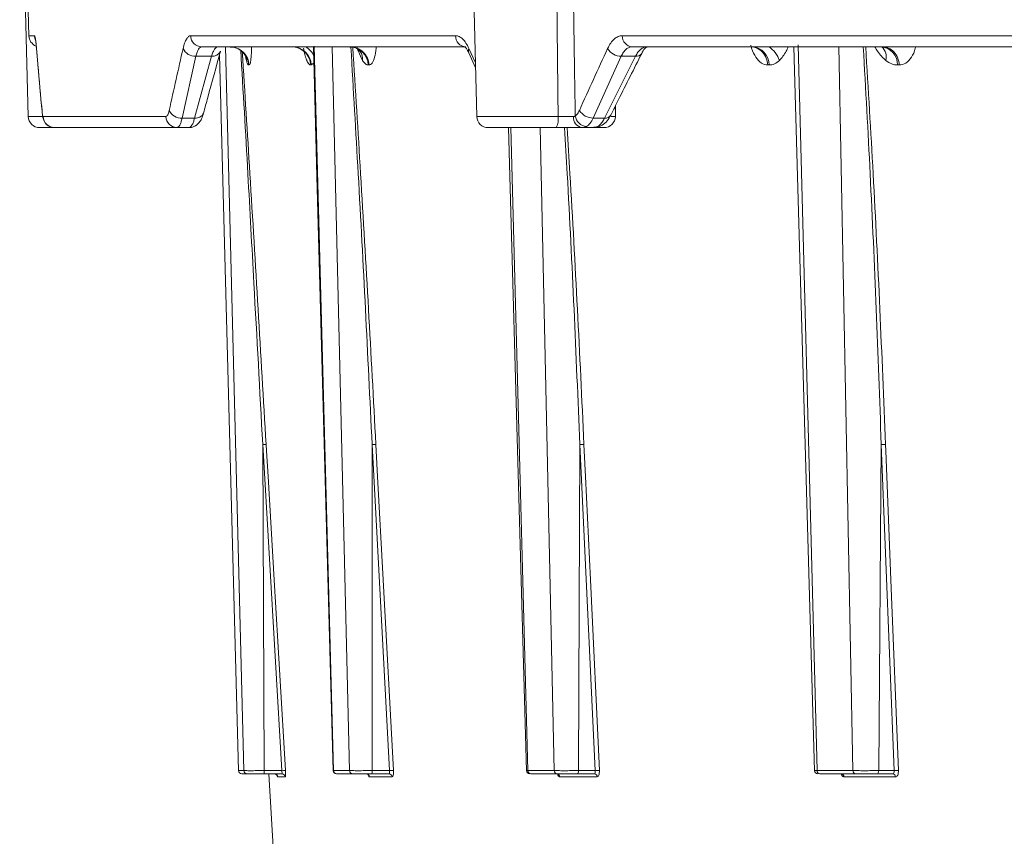
# Model space of a CAD drawing. Units: inches. Extents: x -8351 to 90785, y -16388 to 6019.
# Drawn here: x 50349 to 50352, y -949 to -947 of the extents above; entities that cross this region are included whole.
import ezdxf

# ---------------------------------------------------------------- set-up
doc = ezdxf.new("R2010")
doc.units = ezdxf.units.IN
doc.header["$MEASUREMENT"] = 0

msp = doc.modelspace()

# ---------------------------------------------------------------- linework, layer by layer
at = {"color": 0, "linetype": 'Continuous', "lineweight": 5}
for p, q in [((50350.806, -945.7669), (50350.8437, -947.2043)), ((50349.4292, -946.1878), (50349.4558, -947.2043)), ((50349.4385, -946.2304), (50349.4575, -946.9543)), ((50349.4575, -946.9543), (50349.4751, -946.9543)), ((50349.9585, -946.9543), (50350.778, -946.9543)), ((50351.294, -946.9543), (50352.6389, -946.9543)), ((50351.8383, -946.9828), (50351.8966, -949.2286)), ((50349.4813, -946.9958), (50349.4812, -946.9938)), ((50350.8098, -946.9884), (50349.9923, -946.9884)), ((50350.0477, -947.013), (50350.1065, -949.2286)), ((50350.1228, -949.2286), (50350.0656, -946.9884)), ((50350.3402, -946.9869), (50350.4007, -949.2286)), ((50350.4499, -949.2286), (50350.3962, -946.9884)), ((50350.819, -947.0072), (50350.8397, -947.0532)), ((50350.8193, -946.9938), (50350.8393, -947.0382)), ((50352.6661, -946.9884), (50351.3246, -946.9884)), ((50352.0074, -949.2286), (50351.9644, -946.9873)), ((50349.9746, -947.0177), (50349.9319, -947.2091)), ((50349.9704, -947.2091), (50350.0229, -947.0177)), ((50350.0229, -947.0177), (50349.9746, -947.0177)), ((50350.1306, -947.031), (50350.128, -947.0191)), ((50350.1391, -947.0447), (50350.1382, -947.0447)), ((50350.3315, -947.0447), (50350.3297, -947.0447)), ((50350.3395, -947.0389), (50350.3315, -947.0447)), ((50350.5102, -947.0447), (50350.5079, -947.0447)), ((50351.2907, -947.0177), (50351.2038, -947.2091)), ((50351.2389, -947.2091), (50351.3347, -947.0177)), ((50351.3347, -947.0177), (50351.2907, -947.0177)), ((50351.7484, -947.0447), (50351.7439, -947.0447)), ((50352.1508, -947.0447), (50352.1458, -947.0447)), ((50349.4983, -947.1876), (50349.4983, -947.1852)), ((50351.2724, -947.2043), (50351.2733, -947.1702)), ((50349.4558, -947.2043), (50349.499, -947.2043)), ((50349.502, -947.2043), (50349.8813, -947.2043)), ((50349.9319, -947.2091), (50349.9704, -947.2091)), ((50350.8437, -947.2043), (50351.0954, -947.2043)), ((50351.2038, -947.2091), (50351.2389, -947.2091)), ((50351.2588, -947.2043), (50351.2724, -947.2043)), ((50349.9529, -947.2384), (50349.4908, -947.2384)), ((50351.0893, -947.2384), (50350.8787, -947.2384)), ((50350.9487, -947.2384), (50351.002, -949.2286)), ((50351.0829, -949.2286), (50351.0394, -947.2384)), ((50351.2052, -947.2384), (50351.1694, -947.2384)), ((50351.2374, -947.2384), (50351.2081, -947.2384)), ((50350.1811, -948.2193), (50350.1856, -949.2286)), ((50350.2405, -949.2286), (50350.1811, -948.2193)), ((50350.5196, -948.2193), (50350.5201, -949.2286)), ((50350.5737, -949.2286), (50350.5196, -948.2193)), ((50351.1625, -948.2193), (50351.1589, -949.2286)), ((50351.21, -949.2286), (50351.1625, -948.2193)), ((50352.0952, -948.2193), (50352.0875, -949.2286)), ((50352.135, -949.2286), (50352.0952, -948.2193)), ((50350.1065, -949.2286), (50350.1228, -949.2286)), ((50350.1078, -949.2286), (50350.1065, -949.2286)), ((50350.1328, -949.2384), (50350.1165, -949.2384)), ((50350.2407, -949.2384), (50350.1849, -949.2384)), ((50350.1856, -949.2286), (50350.2405, -949.2286)), ((50350.1999, -949.2384), (50350.7073, -957.5149)), ((50350.3999, -949.2286), (50350.4007, -949.2286)), ((50350.4007, -949.2286), (50350.4499, -949.2286)), ((50350.4596, -949.2384), (50350.4104, -949.2384)), ((50350.5724, -949.2384), (50350.5178, -949.2384)), ((50350.5201, -949.2286), (50350.5737, -949.2286)), ((50351.002, -949.2286), (50351.0829, -949.2286)), ((50351.0922, -949.2384), (50351.0113, -949.2384)), ((50351.2072, -949.2384), (50351.1552, -949.2384)), ((50351.1589, -949.2286), (50351.21, -949.2286)), ((50351.8966, -949.2286), (50352.0074, -949.2286)), ((50352.016, -949.2384), (50351.9053, -949.2384)), ((50352.1308, -949.2384), (50352.0825, -949.2384)), ((50352.0875, -949.2286), (50352.135, -949.2286)), ((50350.2506, -949.2478), (50350.2272, -949.2478)), ((50350.5821, -949.2478), (50350.5114, -949.2478)), ((50351.2165, -949.2478), (50351.1001, -949.2478)), ((50352.1394, -949.2478), (50351.98, -949.2478))]:
    msp.add_line(p, q, dxfattribs=at)
at = {"color": 0, "linetype": 'Continuous', "lineweight": 5, "flags": 128}
for points in [[(50350.3381, -946.9884), (50350.3491, -947.3892), (50350.3994, -949.2287)], [(50351.825, -946.9884), (50351.8364, -947.3895), (50351.8889, -949.2287)], [(50350.1287, -947.018), (50350.1299, -947.0232), (50350.1306, -947.031)], [(50350.9421, -947.2384), (50350.9464, -947.3893), (50350.998, -949.2287)], [(50351.2189, -947.2359), (50351.2137, -947.2377), (50351.2081, -947.2384)], [(50350.1918, -948.219), (50350.193, -948.2389), (50350.1976, -948.3187), (50350.2164, -948.638), (50350.2512, -949.2283)], [(50350.5315, -948.219), (50350.5326, -948.2389), (50350.5369, -948.3187), (50350.554, -948.638), (50350.5856, -949.2283)], [(50351.2229, -949.2283), (50351.1952, -948.638), (50351.1801, -948.3187), (50351.1764, -948.2389), (50351.1754, -948.219)], [(50352.1486, -949.2283), (50352.1253, -948.638), (50352.1127, -948.3187), (50352.1095, -948.2389), (50352.1087, -948.219)]]:
    msp.add_lwpolyline(points, dxfattribs=at)
at = {"color": 0, "linetype": 'Continuous', "lineweight": 5}
for centre, radius, start, end in [((50349.4925, -946.9534), 0.035, 181.5, 249.5567), ((50349.5101, -946.9534), 0.035, 181.4965, 204.7365), ((50349.9929, -946.954), 0.0344, 180.4676, 269.0022), ((50350.8114, -946.955), 0.0334, 178.7812, 267.2076), ((50351.3269, -946.9556), 0.0329, 177.726, 265.9646), ((50349.9718, -946.9772), 0.0406, 204.1966, 273.9983), ((50350.0265, -946.9914), 0.0265, 262.1479, 334.9101), ((50350.0785, -947.0482), 0.0598, 3.3452, 89.8603), ((50350.2722, -947.0477), 0.0593, 2.9113, 89.4815), ((50350.2834, -947.0427), 0.062, 24.4721, 61.1558), ((50350.449, -947.0473), 0.0589, 2.515, 89.1259), ((50350.4424, -947.0282), 0.048, 356.6709, 32.118), ((50350.8343, -947.0008), 0.0166, 155.0126, 202.7772), ((50351.2908, -946.9681), 0.0495, 211.2412, 269.9553), ((50351.3372, -946.9974), 0.0204, 262.701, 325.6665), ((50351.6922, -947.0444), 0.0562, 359.7241, 86.3283), ((50351.7108, -947.0507), 0.0719, 15.9406, 60.1707), ((50352.0904, -947.0436), 0.0554, 358.8345, 85.3115), ((50352.0666, -947.0207), 0.0444, 346.6526, 46.8729), ((50349.9287, -947.1691), 0.0401, 203.759, 274.5828), ((50349.9739, -947.1827), 0.0266, 262.5621, 336.2785), ((50351.2034, -947.16), 0.049, 210.9321, 270.5214), ((50349.4908, -947.2034), 0.035, 181.5, 270), ((50349.537, -947.2034), 0.035, 181.4217, 269.9268), ((50349.9158, -947.2039), 0.0345, 180.6398, 269.1736), ((50350.8787, -947.2034), 0.035, 181.5, 270), ((50351.0423, -947.2124), 0.0537, 331.0475, 8.6691), ((50351.1739, -947.2072), 0.0315, 174.9108, 261.8445), ((50351.1857, -947.197), 0.0378, 187.4745, 266.6849), ((50351.2374, -947.2034), 0.035, 270, 358.5), ((50351.2413, -947.1886), 0.0206, 263.1856, 326.9992), ((50350.2172, -949.2484), 0.01, 3.4735, 66.9567), ((50350.2494, -949.3361), 0.1078, 89.0395, 94.7179), ((50350.2407, -949.2483), 0.00998, 3.3947, 89.9029), ((50350.4093, -949.2284), 0.01, 182.2762, 270.0001), ((50350.5015, -949.2482), 0.00987, 2.8038, 89.3859), ((50350.5722, -949.2482), 0.00984, 2.6433, 89.242), ((50350.5833, -949.3521), 0.1239, 88.9223, 94.4417), ((50351.008, -949.2284), 0.01, 181.8435, 270.0031), ((50351.0905, -949.248), 0.00964, 1.466, 88.1375), ((50351.2069, -949.248), 0.0096, 1.2014, 87.8768), ((50351.2202, -949.3635), 0.1352, 88.8199, 94.2895), ((50351.8988, -949.2284), 0.01, 182.402, 270.0277), ((50351.9707, -949.2477), 0.00932, 359.468, 86.0426), ((50352.1301, -949.2476), 0.00927, 359.1077, 85.6312), ((50352.1454, -949.369), 0.1408, 88.71, 94.2433)]:
    msp.add_arc(centre, radius, start, end, dxfattribs=at)
for points, knots in [([(50351.0954, -947.2043), (50351.094, -947.077), (50351.0927, -946.9498), (50351.0912, -946.8225), (50351.09, -946.7105), (50351.0887, -946.5984), (50351.0875, -946.4864), (50351.0847, -946.2466), (50351.0819, -946.0068), (50351.079, -945.7669)], [0.00086613, 0.00086613, 0.00086613, 0.00086613, 0.01056768, 0.01056768, 0.01056768, 0.01910859, 0.01910859, 0.01910859, 0.03739093, 0.03739093, 0.03739093, 0.03739093]), ([(50351.1272, -945.7669), (50351.1308, -946.0068), (50351.1344, -946.2466), (50351.1379, -946.4864), (50351.1406, -946.6703), (50351.1432, -946.8541), (50351.1459, -947.038), (50351.1466, -947.0926), (50351.1474, -947.1473), (50351.1482, -947.2019)], [0.00086615, 0.00086615, 0.00086615, 0.00086615, 0.01914936, 0.01914936, 0.01914936, 0.03316616, 0.03316616, 0.03316616, 0.03733299, 0.03733299, 0.03733299, 0.03733299]), ([(50349.4751, -946.9543), (50349.4756, -946.9543), (50349.476, -946.9552), (50349.477, -946.9586), (50349.4775, -946.9612), (50349.4786, -946.9679), (50349.4791, -946.9722), (50349.4802, -946.9819), (50349.4807, -946.9875), (50349.4812, -946.9938)], [0, 0, 0, 0, 0.25, 0.25, 0.5, 0.5, 0.75, 0.75, 1, 1, 1, 1]), ([(50349.9348, -946.9938), (50349.9362, -946.9875), (50349.9379, -946.9818), (50349.9414, -946.9721), (50349.9433, -946.9679), (50349.9474, -946.9612), (50349.9495, -946.9586), (50349.9539, -946.9552), (50349.9562, -946.9543), (50349.9585, -946.9543)], [0, 0, 0, 0, 0.25, 0.25, 0.5, 0.5, 0.75, 0.75, 1, 1, 1, 1]), ([(50350.778, -946.9543), (50350.7818, -946.9543), (50350.7855, -946.9552), (50350.7929, -946.9586), (50350.7965, -946.9612), (50350.8036, -946.9679), (50350.807, -946.9722), (50350.8134, -946.9819), (50350.8165, -946.9875), (50350.8193, -946.9938)], [0, 0, 0, 0, 0.25, 0.25, 0.5, 0.5, 0.75, 0.75, 1, 1, 1, 1]), ([(50351.2485, -946.9938), (50351.2514, -946.9875), (50351.2546, -946.9818), (50351.2615, -946.9721), (50351.2652, -946.9679), (50351.273, -946.9612), (50351.2771, -946.9586), (50351.2854, -946.9552), (50351.2897, -946.9543), (50351.294, -946.9543)], [0, 0, 0, 0, 0.25, 0.25, 0.5, 0.5, 0.75, 0.75, 1, 1, 1, 1]), ([(50349.4778, -946.9655), (50349.4778, -946.9655), (50349.4777, -946.9653), (50349.4785, -946.9693), (50349.4797, -946.9783), (50349.4808, -946.9908), (50349.4812, -946.9969)], [0, 0, 0, 0, 0.05783, 0.274657, 0.652504, 1, 1, 1, 1]), ([(50351.7439, -947.0447), (50351.7373, -947.0436), (50351.7245, -947.0416), (50351.7071, -947.0221), (50351.6962, -947.0009), (50351.6923, -946.9863), (50351.6914, -946.983)], [0, 0, 0, 0, 0.318859, 0.622915, 0.912928, 1, 1, 1, 1]), ([(50349.4813, -946.9958), (50349.4826, -947.0118), (50349.4879, -947.0757), (50349.4939, -947.1397), (50349.4983, -947.1877)], [0, 0, 0, 0, 0.250012, 1, 1, 1, 1]), ([(50349.9923, -946.9884), (50349.9905, -946.9884), (50349.9888, -946.989), (50349.9855, -946.9915), (50349.9839, -946.9935), (50349.9809, -946.9985), (50349.9795, -947.0015), (50349.9769, -947.0088), (50349.9757, -947.013), (50349.9746, -947.0177)], [0, 0, 0, 0, 0.25, 0.25, 0.5, 0.5, 0.75, 0.75, 1, 1, 1, 1]), ([(50349.9983, -947.1934), (50350.0025, -947.1775), (50350.0196, -947.1138), (50350.0373, -947.0501), (50350.0506, -947.0024)], [0, 0, 0, 0, 0.25002, 1, 1, 1, 1]), ([(50350.0229, -947.0177), (50350.0243, -947.013), (50350.0257, -947.0089), (50350.0288, -947.0016), (50350.0305, -946.9985), (50350.0338, -946.9935), (50350.0355, -946.9916), (50350.039, -946.989), (50350.0408, -946.9884), (50350.0426, -946.9884)], [0, 0, 0, 0, 0.25, 0.25, 0.5, 0.5, 0.75, 0.75, 1, 1, 1, 1]), ([(50350.0796, -946.9884), (50350.0864, -946.9884), (50350.0937, -946.9896), (50350.1079, -946.995), (50350.1147, -946.9992), (50350.1262, -947.0101), (50350.1308, -947.0167), (50350.1371, -947.0306), (50350.1387, -947.0379), (50350.1391, -947.0447)], [0, 0, 0, 0, 0.25, 0.25, 0.5, 0.5, 0.75, 0.75, 1, 1, 1, 1]), ([(50350.0806, -946.9895), (50350.0842, -946.9894), (50350.0943, -946.9891), (50350.1085, -946.9959), (50350.1202, -947.0054), (50350.1264, -947.0138), (50350.1287, -947.0184), (50350.1293, -947.0202), (50350.1291, -947.0196), (50350.1291, -947.0196)], [0, 0, 0, 0, 0.127242, 0.359642, 0.550999, 0.711364, 0.84936, 0.998066, 1, 1, 1, 1]), ([(50350.1538, -947.7203), (50350.1478, -947.6074), (50350.1348, -947.3668), (50350.1206, -947.1262), (50350.113, -946.9985)], [0, 0, 0, 0, 0.469142, 1, 1, 1, 1]), ([(50350.1181, -947.0044), (50350.126, -947.1301), (50350.1513, -947.5349), (50350.1753, -947.9398), (50350.1918, -948.219)], [0, 0, 0, 0, 0.310329, 1, 1, 1, 1]), ([(50350.1465, -946.9884), (50350.1465, -946.9899), (50350.1466, -947.0025), (50350.1456, -947.0221), (50350.1431, -947.0416), (50350.1405, -947.0436), (50350.1391, -947.0447)], [0, 0, 0, 0, 0.04189, 0.346254, 0.665301, 1, 1, 1, 1]), ([(50350.3297, -947.0447), (50350.3293, -947.0379), (50350.3276, -947.0306), (50350.3215, -947.0167), (50350.3169, -947.0101), (50350.3056, -946.9992), (50350.2988, -946.995), (50350.2849, -946.9896), (50350.2776, -946.9884), (50350.2709, -946.9884)], [0, 0, 0, 0, 0.25, 0.25, 0.5, 0.5, 0.75, 0.75, 1, 1, 1, 1]), ([(50350.3297, -947.0447), (50350.3292, -947.0447), (50350.3282, -947.0446), (50350.3267, -947.044), (50350.3252, -947.043), (50350.3237, -947.0415), (50350.3223, -947.0397), (50350.3208, -947.0375), (50350.3194, -947.0349), (50350.318, -947.0319), (50350.3167, -947.0284), (50350.3153, -947.0246), (50350.3136, -947.0193), (50350.3117, -947.0123), (50350.3096, -947.0031), (50350.3083, -946.9963), (50350.3077, -946.9929)], [0, 0, 0, 0, 0.066376, 0.131223, 0.194739, 0.257137, 0.31864, 0.379483, 0.439906, 0.500154, 0.560478, 0.621124, 0.682334, 0.78871, 0.894122, 1, 1, 1, 1]), ([(50350.4512, -946.9901), (50350.4556, -946.9899), (50350.4671, -946.9894), (50350.4795, -946.9982), (50350.4837, -947.0038), (50350.4832, -947.0029), (50350.4831, -947.0027)], [0, 0, 0, 0, 0.236257, 0.617695, 0.92846, 1, 1, 1, 1]), ([(50350.4523, -946.9884), (50350.4589, -946.9884), (50350.466, -946.9896), (50350.4798, -946.995), (50350.4865, -946.9992), (50350.4976, -947.0101), (50350.5021, -947.0167), (50350.5082, -947.0306), (50350.5098, -947.0379), (50350.5102, -947.0447)], [0, 0, 0, 0, 0.25, 0.25, 0.5, 0.5, 0.75, 0.75, 1, 1, 1, 1]), ([(50350.5196, -948.2193), (50350.5196, -948.2193), (50350.5064, -947.9401), (50350.4859, -947.5304), (50350.4617, -947.1207), (50350.454, -946.9901)], [0, 0, 0, 0, 0.000002, 0.681459, 1, 1, 1, 1]), ([(50350.4598, -946.9903), (50350.468, -947.1207), (50350.494, -947.5302), (50350.5163, -947.9398), (50350.5315, -948.219)], [0, 0, 0, 0, 0.318256, 1, 1, 1, 1]), ([(50350.4903, -947.031), (50350.4858, -947.0224), (50350.4796, -947.0106), (50350.4742, -946.993), (50350.4728, -946.9884)], [0, 0, 0, 0, 0.734089, 1, 1, 1, 1]), ([(50350.5326, -946.9884), (50350.5325, -946.9899), (50350.5318, -947.0025), (50350.5278, -947.0221), (50350.5202, -947.0416), (50350.5136, -947.0436), (50350.5102, -947.0447)], [0, 0, 0, 0, 0.04189, 0.346254, 0.665301, 1, 1, 1, 1]), ([(50350.8072, -946.9883), (50350.8069, -946.9881), (50350.8062, -946.9878), (50350.8129, -946.9939), (50350.8173, -947.0043), (50350.8189, -947.0081)], [0, 0, 0, 0, 0.2389033, 0.7260309, 1, 1, 1, 1]), ([(50351.2586, -947.1998), (50351.2665, -947.1839), (50351.298, -947.1202), (50351.3301, -947.0565), (50351.3542, -947.0087)], [0, 0, 0, 0, 0.2500201, 1, 1, 1, 1]), ([(50351.3246, -946.9884), (50351.3213, -946.9884), (50351.3181, -946.989), (50351.3119, -946.9915), (50351.3088, -946.9935), (50351.3031, -946.9985), (50351.3003, -947.0015), (50351.2952, -947.0088), (50351.2929, -947.013), (50351.2907, -947.0177)], [0, 0, 0, 0, 0.25, 0.25, 0.5, 0.5, 0.75, 0.75, 1, 1, 1, 1]), ([(50351.3347, -947.0177), (50351.3371, -947.013), (50351.3397, -947.0089), (50351.3452, -947.0016), (50351.3481, -946.9985), (50351.3542, -946.9935), (50351.3574, -946.9916), (50351.3638, -946.989), (50351.367, -946.9884), (50351.3703, -946.9884)], [0, 0, 0, 0, 0.25, 0.25, 0.5, 0.5, 0.75, 0.75, 1, 1, 1, 1]), ([(50351.3543, -947.009), (50351.3548, -947.0078), (50351.3587, -946.9993), (50351.3665, -946.9902), (50351.3711, -946.9883), (50351.3707, -946.9883), (50351.3706, -946.9883)], [0, 0, 0, 0, 0.070294, 0.519512, 0.953324, 1, 1, 1, 1]), ([(50351.7439, -947.0447), (50351.7435, -947.0379), (50351.742, -947.0306), (50351.7365, -947.0167), (50351.7324, -947.0101), (50351.7223, -946.9992), (50351.7163, -946.995), (50351.7037, -946.9896), (50351.6973, -946.9884), (50351.6913, -946.9884)], [0, 0, 0, 0, 0.25, 0.25, 0.5, 0.5, 0.75, 0.75, 1, 1, 1, 1]), ([(50351.8075, -946.9884), (50351.8054, -946.993), (50351.7976, -947.0106), (50351.7874, -947.0224), (50351.78, -947.031)], [0, 0, 0, 0, 0.2659106, 1, 1, 1, 1]), ([(50352.0952, -948.2193), (50352.0952, -948.2193), (50352.0856, -947.9401), (50352.07, -947.5298), (50352.047, -947.1195), (50352.0397, -946.9884)], [0, 0, 0, 0, 0.000002, 0.680473, 1, 1, 1, 1]), ([(50352.0471, -946.9884), (50352.0551, -947.1194), (50352.0801, -947.5296), (50352.0971, -947.9398), (50352.1087, -948.219)], [0, 0, 0, 0, 0.319344, 1, 1, 1, 1]), ([(50352.1097, -947.031), (50352.1007, -947.0224), (50352.0884, -947.0106), (50352.0782, -946.993), (50352.0754, -946.9884)], [0, 0, 0, 0, 0.734089, 1, 1, 1, 1]), ([(50352.0939, -946.9884), (50352.0948, -946.9884), (50352.0968, -946.9885), (50352.0968, -946.9885), (50352.0968, -946.9885)], [0, 0, 0, 0, 0.454879, 1, 1, 1, 1]), ([(50352.1, -946.9884), (50352.1058, -946.9884), (50352.112, -946.9896), (50352.1241, -946.995), (50352.13, -946.9992), (50352.1398, -947.0101), (50352.1437, -947.0167), (50352.149, -947.0306), (50352.1504, -947.0379), (50352.1508, -947.0447)], [0, 0, 0, 0, 0.25, 0.25, 0.5, 0.5, 0.75, 0.75, 1, 1, 1, 1]), ([(50352.2015, -946.9884), (50352.2012, -946.9899), (50352.1987, -947.0025), (50352.1892, -947.0221), (50352.1719, -947.0416), (50352.158, -947.0436), (50352.1508, -947.0447)], [0, 0, 0, 0, 0.04189, 0.346254, 0.665301, 1, 1, 1, 1]), ([(50350.1382, -947.0447), (50350.137, -947.0447), (50350.1358, -947.0436), (50350.1332, -947.0391), (50350.1319, -947.0357), (50350.1306, -947.031)], [0, 0, 0, 0, 0.5, 0.5, 1, 1, 1, 1]), ([(50350.5079, -947.0447), (50350.5049, -947.0447), (50350.502, -947.0436), (50350.4962, -947.0391), (50350.4932, -947.0357), (50350.4903, -947.031)], [0, 0, 0, 0, 0.5, 0.5, 1, 1, 1, 1]), ([(50351.78, -947.031), (50351.7751, -947.0357), (50351.7699, -947.0391), (50351.7593, -947.0436), (50351.7539, -947.0447), (50351.7484, -947.0447)], [0, 0, 0, 0, 0.5, 0.5, 1, 1, 1, 1]), ([(50352.1458, -947.0447), (50352.1397, -947.0447), (50352.1336, -947.0436), (50352.1215, -947.0391), (50352.1155, -947.0357), (50352.1097, -947.031)], [0, 0, 0, 0, 0.5, 0.5, 1, 1, 1, 1]), ([(50349.4983, -947.1852), (50349.4985, -947.1883), (50349.4988, -947.191), (50349.4995, -947.1957), (50349.4998, -947.1977), (50349.5008, -947.2026), (50349.5014, -947.2043), (50349.502, -947.2043)], [0, 0, 0, 0, 0.25, 0.25, 0.5, 0.5, 1, 1, 1, 1]), ([(50349.4983, -947.1874), (50349.4985, -947.1894), (50349.4995, -947.1995), (50349.5003, -947.2067), (50349.5048, -947.2187), (50349.5099, -947.2266), (50349.5182, -947.2336), (50349.5279, -947.2381), (50349.5345, -947.2379), (50349.5369, -947.2378)], [0, 0, 0, 0, 0.087046, 0.445598, 0.546403, 0.651969, 0.777256, 0.917598, 1, 1, 1, 1]), ([(50349.8813, -947.2043), (50349.8824, -947.2043), (50349.8834, -947.2039), (50349.8853, -947.2022), (50349.8863, -947.201), (50349.889, -947.1961), (50349.8906, -947.1913), (50349.8919, -947.1852)], [0, 0, 0, 0, 0.25, 0.25, 0.5, 0.5, 1, 1, 1, 1]), ([(50349.9532, -947.2378), (50349.9546, -947.2379), (50349.9607, -947.2387), (50349.971, -947.2346), (50349.9815, -947.227), (50349.9896, -947.2164), (50349.9948, -947.2057), (50349.9971, -947.1966), (50349.9981, -947.193)], [0, 0, 0, 0, 0.052033, 0.242242, 0.410432, 0.586647, 0.835925, 1, 1, 1, 1]), ([(50351.1482, -947.2019), (50351.1507, -947.2004), (50351.1531, -947.1983), (50351.1575, -947.1927), (50351.1595, -947.1892), (50351.1613, -947.1852)], [0, 0, 0, 0, 0.5, 0.5, 1, 1, 1, 1]), ([(50349.9319, -947.2091), (50349.9308, -947.2137), (50349.9296, -947.2179), (50349.9271, -947.2252), (50349.9258, -947.2283), (50349.923, -947.2333), (50349.9215, -947.2352), (50349.9184, -947.2377), (50349.9169, -947.2384), (50349.9153, -947.2384)], [0, 0, 0, 0, 0.25, 0.25, 0.5, 0.5, 0.75, 0.75, 1, 1, 1, 1]), ([(50349.9529, -947.2384), (50349.9545, -947.2384), (50349.9561, -947.2377), (50349.9592, -947.2351), (50349.9607, -947.2333), (50349.9637, -947.2282), (50349.9652, -947.2251), (50349.9679, -947.2179), (50349.9692, -947.2137), (50349.9704, -947.2091)], [0, 0, 0, 0, 0.25, 0.25, 0.5, 0.5, 0.75, 0.75, 1, 1, 1, 1]), ([(50351.0954, -947.2043), (50351.0997, -947.2043), (50351.1041, -947.2044), (50351.1128, -947.2045), (50351.1172, -947.2045), (50351.1254, -947.2045), (50351.1293, -947.2045), (50351.1365, -947.2045), (50351.1397, -947.2044), (50351.1425, -947.2044)], [0, 0, 0, 0, 0.25, 0.25, 0.5, 0.5, 0.75, 0.75, 1, 1, 1, 1]), ([(50351.2038, -947.2091), (50351.201, -947.2152), (50351.1979, -947.2205), (50351.191, -947.2291), (50351.1874, -947.2324), (50351.1835, -947.2347)], [0, 0, 0, 0, 0.5, 0.5, 1, 1, 1, 1]), ([(50351.2052, -947.2384), (50351.2083, -947.2384), (50351.2114, -947.2377), (50351.2175, -947.2351), (50351.2204, -947.2333), (50351.2262, -947.2282), (50351.229, -947.2251), (50351.2342, -947.2179), (50351.2366, -947.2137), (50351.2389, -947.2091)], [0, 0, 0, 0, 0.25, 0.25, 0.5, 0.5, 0.75, 0.75, 1, 1, 1, 1]), ([(50351.2054, -947.2373), (50351.2082, -947.2376), (50351.2176, -947.2384), (50351.2328, -947.2311), (50351.2483, -947.2184), (50351.2547, -947.2056), (50351.2579, -947.1991)], [0, 0, 0, 0, 0.117058, 0.403712, 0.694701, 1, 1, 1, 1]), ([(50351.1694, -947.2384), (50351.1646, -947.2384), (50351.1591, -947.2384), (50351.147, -947.2384), (50351.1403, -947.2384), (50351.1263, -947.2384), (50351.1189, -947.2384), (50351.1041, -947.2384), (50351.0967, -947.2384), (50351.0893, -947.2384)], [0, 0, 0, 0, 0.25, 0.25, 0.5, 0.5, 0.75, 0.75, 1, 1, 1, 1]), ([(50351.1625, -948.2193), (50351.1625, -948.2193), (50351.151, -947.9401), (50351.137, -947.6131), (50351.1182, -947.2861), (50351.1154, -947.2384)], [0, 0, 0, 0, 0.000002, 0.853899, 1, 1, 1, 1]), ([(50351.1232, -947.2384), (50351.1262, -947.286), (50351.1465, -947.6129), (50351.1621, -947.9398), (50351.1754, -948.219)], [0, 0, 0, 0, 0.145814, 1, 1, 1, 1]), ([(50350.1811, -948.2193), (50350.1811, -948.2193), (50350.1723, -948.053), (50350.1631, -947.8867), (50350.1538, -947.7203)], [0, 0, 0, 0, 0.000005, 1, 1, 1, 1]), ([(50350.1811, -948.2193), (50350.1837, -948.2192), (50350.1863, -948.219), (50350.1903, -948.2189), (50350.1915, -948.2189), (50350.1918, -948.219)], [0, 0, 0, 0, 0.5, 0.5, 1, 1, 1, 1]), ([(50350.5196, -948.2193), (50350.5221, -948.2192), (50350.5249, -948.219), (50350.5293, -948.2189), (50350.5309, -948.2189), (50350.5315, -948.219)], [0, 0, 0, 0, 0.5, 0.5, 1, 1, 1, 1]), ([(50351.1625, -948.2193), (50351.1649, -948.2192), (50351.1677, -948.219), (50351.1725, -948.2189), (50351.1744, -948.2189), (50351.1754, -948.219)], [0, 0, 0, 0, 0.5, 0.5, 1, 1, 1, 1]), ([(50352.0952, -948.2193), (50352.0974, -948.2192), (50352.1002, -948.219), (50352.1052, -948.2189), (50352.1074, -948.2189), (50352.1087, -948.219)], [0, 0, 0, 0, 0.5, 0.5, 1, 1, 1, 1]), ([(50350.1065, -949.2286), (50350.1066, -949.2312), (50350.1077, -949.2337), (50350.1114, -949.2373), (50350.1139, -949.2384), (50350.1165, -949.2384)], [0, 0, 0, 0, 0.5, 0.5, 1, 1, 1, 1]), ([(50350.1228, -949.2286), (50350.1234, -949.2286), (50350.1256, -949.2286), (50350.1325, -949.2286), (50350.1374, -949.2287), (50350.1461, -949.2287), (50350.1493, -949.2287), (50350.1559, -949.2286), (50350.1594, -949.2286), (50350.1667, -949.2286), (50350.1704, -949.2286), (50350.178, -949.2286), (50350.1818, -949.2286), (50350.1856, -949.2286)], [0, 0, 0, 0, 0.25, 0.25, 0.5, 0.5, 0.625, 0.625, 0.75, 0.75, 0.875, 0.875, 1, 1, 1, 1]), ([(50350.1228, -949.2286), (50350.1229, -949.2312), (50350.124, -949.2337), (50350.1277, -949.2373), (50350.1302, -949.2384), (50350.1328, -949.2384)], [0, 0, 0, 0, 0.5, 0.5, 1, 1, 1, 1]), ([(50350.1849, -949.2384), (50350.1785, -949.2384), (50350.1722, -949.2384), (50350.1601, -949.2384), (50350.1545, -949.2384), (50350.1449, -949.2384), (50350.1408, -949.2384), (50350.1351, -949.2384), (50350.1333, -949.2384), (50350.1328, -949.2384)], [0, 0, 0, 0, 0.25, 0.25, 0.5, 0.5, 0.75, 0.75, 1, 1, 1, 1]), ([(50350.1856, -949.2286), (50350.1856, -949.2312), (50350.1856, -949.2337), (50350.1853, -949.2373), (50350.1851, -949.2384), (50350.1849, -949.2384)], [0, 0, 0, 0, 0.5, 0.5, 1, 1, 1, 1]), ([(50350.2172, -949.2385), (50350.2179, -949.2385), (50350.2192, -949.2384), (50350.2204, -949.239), (50350.221, -949.2392)], [0, 0, 0, 0, 0.49569, 1, 1, 1, 1]), ([(50350.221, -949.2392), (50350.2214, -949.2394), (50350.2226, -949.2398), (50350.2241, -949.241), (50350.2254, -949.2426), (50350.2261, -949.2439), (50350.2264, -949.2446), (50350.2265, -949.2449), (50350.2265, -949.2449), (50350.2265, -949.2449)], [0, 0, 0, 0, 0.105933, 0.342896, 0.541315, 0.695062, 0.809224, 0.920293, 1, 1, 1, 1]), ([(50350.2405, -949.2286), (50350.2408, -949.2312), (50350.241, -949.2337), (50350.2411, -949.2373), (50350.2409, -949.2384), (50350.2407, -949.2384)], [0, 0, 0, 0, 0.5, 0.5, 1, 1, 1, 1]), ([(50350.2506, -949.2478), (50350.2511, -949.2478), (50350.2514, -949.2456), (50350.2516, -949.2385), (50350.2515, -949.2335), (50350.2512, -949.2283)], [0, 0, 0, 0, 0.5, 0.5, 1, 1, 1, 1]), ([(50350.4007, -949.2286), (50350.4007, -949.2312), (50350.4018, -949.2337), (50350.4054, -949.2373), (50350.4079, -949.2384), (50350.4104, -949.2384)], [0, 0, 0, 0, 0.5, 0.5, 1, 1, 1, 1]), ([(50350.4499, -949.2286), (50350.4516, -949.2286), (50350.4549, -949.2286), (50350.4638, -949.2286), (50350.4695, -949.2287), (50350.4792, -949.2287), (50350.4827, -949.2287), (50350.4898, -949.2286), (50350.4935, -949.2286), (50350.5011, -949.2286), (50350.5049, -949.2286), (50350.5125, -949.2286), (50350.5163, -949.2286), (50350.5201, -949.2286)], [0, 0, 0, 0, 0.25, 0.25, 0.5, 0.5, 0.625, 0.625, 0.75, 0.75, 0.875, 0.875, 1, 1, 1, 1]), ([(50350.4499, -949.2286), (50350.4499, -949.2312), (50350.451, -949.2337), (50350.4546, -949.2373), (50350.4571, -949.2384), (50350.4596, -949.2384)], [0, 0, 0, 0, 0.5, 0.5, 1, 1, 1, 1]), ([(50350.5178, -949.2384), (50350.5116, -949.2384), (50350.5052, -949.2384), (50350.4927, -949.2384), (50350.4866, -949.2384), (50350.4759, -949.2384), (50350.4712, -949.2384), (50350.4638, -949.2384), (50350.4611, -949.2384), (50350.4596, -949.2384)], [0, 0, 0, 0, 0.25, 0.25, 0.5, 0.5, 0.75, 0.75, 1, 1, 1, 1]), ([(50350.5018, -949.2384), (50350.5019, -949.2384), (50350.5032, -949.2382), (50350.5053, -949.239), (50350.5074, -949.2404), (50350.5084, -949.2415), (50350.5086, -949.242), (50350.5086, -949.2419), (50350.5086, -949.2419)], [0, 0, 0, 0, 0.030859, 0.345323, 0.59197, 0.793946, 0.965499, 1, 1, 1, 1]), ([(50350.5201, -949.2286), (50350.5201, -949.2312), (50350.5198, -949.2337), (50350.519, -949.2373), (50350.5184, -949.2384), (50350.5178, -949.2384)], [0, 0, 0, 0, 0.5, 0.5, 1, 1, 1, 1]), ([(50350.5737, -949.2286), (50350.574, -949.2312), (50350.574, -949.2337), (50350.5735, -949.2373), (50350.573, -949.2384), (50350.5724, -949.2384)], [0, 0, 0, 0, 0.5, 0.5, 1, 1, 1, 1]), ([(50350.5821, -949.2478), (50350.5833, -949.2478), (50350.5844, -949.2456), (50350.5857, -949.2385), (50350.5859, -949.2335), (50350.5856, -949.2283)], [0, 0, 0, 0, 0.5, 0.5, 1, 1, 1, 1]), ([(50350.9983, -949.2286), (50350.9982, -949.2286), (50350.9971, -949.2286), (50350.9996, -949.2286), (50351.002, -949.2286)], [0, 0, 0, 0, 0.089525, 1, 1, 1, 1]), ([(50351.0113, -949.2384), (50351.0089, -949.2384), (50351.0065, -949.2373), (50351.003, -949.2337), (50351.002, -949.2312), (50351.002, -949.2286)], [0, 0, 0, 0, 0.5, 0.5, 1, 1, 1, 1]), ([(50351.0829, -949.2286), (50351.0858, -949.2286), (50351.0901, -949.2286), (50351.1007, -949.2286), (50351.1072, -949.2287), (50351.1177, -949.2287), (50351.1214, -949.2287), (50351.1289, -949.2286), (50351.1326, -949.2286), (50351.1403, -949.2286), (50351.1441, -949.2286), (50351.1516, -949.2286), (50351.1553, -949.2286), (50351.1589, -949.2286)], [0, 0, 0, 0, 0.25, 0.25, 0.5, 0.5, 0.625, 0.625, 0.75, 0.75, 0.875, 0.875, 1, 1, 1, 1]), ([(50351.0922, -949.2384), (50351.0898, -949.2384), (50351.0874, -949.2373), (50351.084, -949.2337), (50351.0829, -949.2312), (50351.0829, -949.2286)], [0, 0, 0, 0, 0.5, 0.5, 1, 1, 1, 1]), ([(50351.0909, -949.2384), (50351.0909, -949.2384), (50351.0921, -949.2381), (50351.094, -949.239), (50351.0953, -949.24), (50351.0953, -949.2401), (50351.0954, -949.2401)], [0, 0, 0, 0, 0.021671, 0.494556, 0.813823, 1, 1, 1, 1]), ([(50351.1552, -949.2384), (50351.1493, -949.2384), (50351.143, -949.2384), (50351.1303, -949.2384), (50351.1239, -949.2384), (50351.1123, -949.2384), (50351.107, -949.2384), (50351.0981, -949.2384), (50351.0946, -949.2384), (50351.0922, -949.2384)], [0, 0, 0, 0, 0.25, 0.25, 0.5, 0.5, 0.75, 0.75, 1, 1, 1, 1]), ([(50351.1589, -949.2286), (50351.1589, -949.2312), (50351.1584, -949.2337), (50351.1571, -949.2373), (50351.1562, -949.2384), (50351.1552, -949.2384)], [0, 0, 0, 0, 0.5, 0.5, 1, 1, 1, 1]), ([(50351.21, -949.2286), (50351.2103, -949.2312), (50351.2102, -949.2337), (50351.2091, -949.2373), (50351.2083, -949.2384), (50351.2072, -949.2384)], [0, 0, 0, 0, 0.5, 0.5, 1, 1, 1, 1]), ([(50351.2165, -949.2478), (50351.2184, -949.2478), (50351.2203, -949.2456), (50351.2226, -949.2385), (50351.2232, -949.2335), (50351.2229, -949.2283)], [0, 0, 0, 0, 0.5, 0.5, 1, 1, 1, 1]), ([(50351.8897, -949.2286), (50351.8896, -949.2286), (50351.8892, -949.2286), (50351.8936, -949.2286), (50351.8966, -949.2286)], [0, 0, 0, 0, 0.325419, 1, 1, 1, 1]), ([(50351.8966, -949.2286), (50351.8967, -949.2312), (50351.8976, -949.2337), (50351.9008, -949.2373), (50351.903, -949.2384), (50351.9053, -949.2384)], [0, 0, 0, 0, 0.5, 0.5, 1, 1, 1, 1]), ([(50351.9712, -949.2387), (50351.972, -949.2387), (50351.9734, -949.2386), (50351.9736, -949.2389), (50351.9737, -949.239)], [0, 0, 0, 0, 0.532565, 1, 1, 1, 1]), ([(50351.9713, -949.2387), (50351.972, -949.2403), (50351.9735, -949.2438), (50351.9767, -949.2471), (50351.9789, -949.2475), (50351.98, -949.2478)], [0, 0, 0, 0, 0.320414, 0.660231, 1, 1, 1, 1]), ([(50352.0074, -949.2286), (50352.0114, -949.2286), (50352.0166, -949.2286), (50352.0288, -949.2286), (50352.0358, -949.2287), (50352.0469, -949.2287), (50352.0507, -949.2287), (50352.0583, -949.2286), (50352.0621, -949.2286), (50352.0697, -949.2286), (50352.0735, -949.2286), (50352.0807, -949.2286), (50352.0841, -949.2286), (50352.0875, -949.2286)], [0, 0, 0, 0, 0.25, 0.25, 0.5, 0.5, 0.625, 0.625, 0.75, 0.75, 0.875, 0.875, 1, 1, 1, 1]), ([(50352.0074, -949.2286), (50352.0075, -949.2312), (50352.0085, -949.2337), (50352.0116, -949.2373), (50352.0138, -949.2384), (50352.016, -949.2384)], [0, 0, 0, 0, 0.5, 0.5, 1, 1, 1, 1]), ([(50352.0825, -949.2384), (50352.0769, -949.2384), (50352.0709, -949.2384), (50352.0583, -949.2384), (50352.0518, -949.2384), (50352.0396, -949.2384), (50352.0337, -949.2384), (50352.0237, -949.2384), (50352.0193, -949.2384), (50352.016, -949.2384)], [0, 0, 0, 0, 0.25, 0.25, 0.5, 0.5, 0.75, 0.75, 1, 1, 1, 1]), ([(50352.0875, -949.2286), (50352.0874, -949.2312), (50352.0869, -949.2337), (50352.085, -949.2373), (50352.0837, -949.2384), (50352.0825, -949.2384)], [0, 0, 0, 0, 0.5, 0.5, 1, 1, 1, 1]), ([(50352.135, -949.2286), (50352.1353, -949.2312), (50352.1349, -949.2337), (50352.1334, -949.2373), (50352.1322, -949.2384), (50352.1308, -949.2384)], [0, 0, 0, 0, 0.5, 0.5, 1, 1, 1, 1]), ([(50352.1394, -949.2478), (50352.142, -949.2478), (50352.1445, -949.2456), (50352.1479, -949.2385), (50352.1488, -949.2335), (50352.1486, -949.2283)], [0, 0, 0, 0, 0.5, 0.5, 1, 1, 1, 1]), ([(50350.2272, -949.2478), (50350.227, -949.2476), (50350.2268, -949.2474), (50350.2265, -949.2455), (50350.2264, -949.2449)], [0, 0, 0, 0, 0.651809, 1, 1, 1, 1]), ([(50350.508, -949.2416), (50350.5082, -949.2422), (50350.5087, -949.2446), (50350.5099, -949.247), (50350.5109, -949.2475), (50350.5114, -949.2478)], [0, 0, 0, 0, 0.1490091, 0.5745345, 1, 1, 1, 1])]:
    msp.add_open_spline(points, degree=3, knots=knots, dxfattribs=at)
for points in [[(50349.4812, -946.9938), (50349.4865, -947.0576), (50349.4922, -947.1214), (50349.4983, -947.1852)], [(50349.8919, -947.1852), (50349.9058, -947.1214), (50349.9201, -947.0576), (50349.9348, -946.9938)], [(50351.1613, -947.1852), (50351.19, -947.1214), (50351.219, -947.0576), (50351.2485, -946.9938)], [(50351.1425, -947.2044), (50351.1448, -947.2044), (50351.1467, -947.2035), (50351.1482, -947.2019)], [(50351.1835, -947.2347), (50351.1794, -947.2372), (50351.1747, -947.2384), (50351.1694, -947.2384)], [(50351.0936, -949.2384), (50351.0952, -949.2441), (50351.0977, -949.2478), (50351.1001, -949.2478)]]:
    msp.add_open_spline(points, degree=3, dxfattribs=at)

doc.saveas('drawing.dxf')
